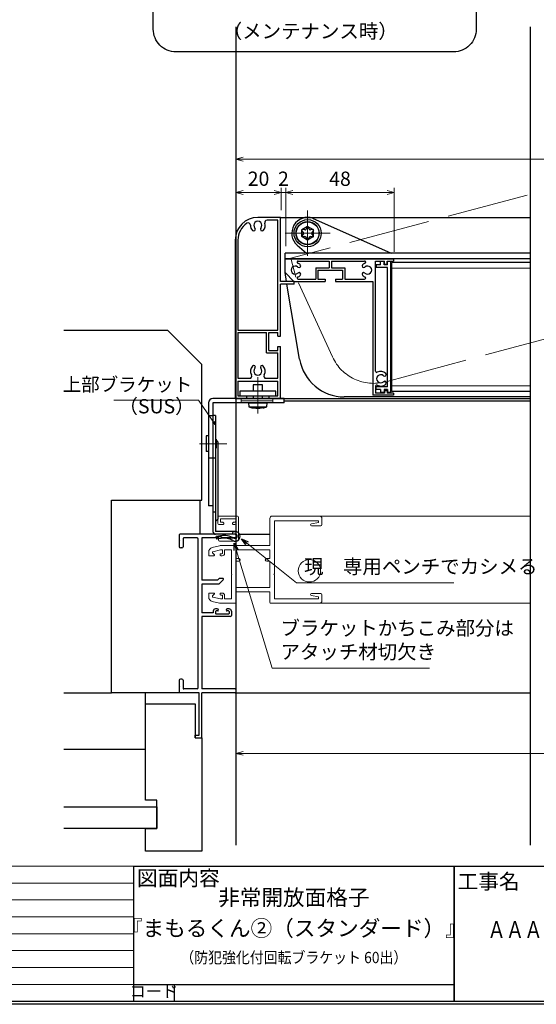
# Model space of a CAD drawing. Units: millimetres. Extents: x -16 to 2506, y 22 to 868.
# Drawn here: x 1909 to 2138, y 22 to 457 of the extents above; entities that cross this region are included whole.
import ezdxf
from ezdxf.enums import TextEntityAlignment as Align

# ---------------------------------------------------------------- set-up
doc = ezdxf.new("R2010")
doc.units = ezdxf.units.MM
doc.header["$LTSCALE"] = 3
doc.linetypes.add('ACAD_ISO02W100', pattern=[15, 12, -3])
doc.linetypes.add('ACAD_ISO04W100', pattern=[30, 24, -3, 0, -3])
doc.layers.get('0').update_dxf_attribs({"lineweight": 25})
doc.layers.get('Defpoints').update_dxf_attribs({"color": 151, "lineweight": 25})
for name, color, linetype, lineweight in [('0000寸法', 4, 'Continuous', 20), ('0000窓障子（LIXIL 30溝）', 4, 'Continuous', 15), ('003', 2, 'Continuous', 25), ('006', 4, 'ACAD_ISO04W100', 20), ('007', 4, 'ACAD_ISO02W100', 20), ('010', 4, 'Continuous', 20), ('Z_HYO', 7, 'Continuous', 9)]:
    doc.layers.add(name, color=color, linetype=linetype, lineweight=lineweight)
for name, color, linetype in [('0000躯体', 253, 'Continuous'), ('5', 7, 'Continuous'), ('_0-0_図枠', 7, 'Continuous'), ('TOS_S1', 4, 'Continuous')]:
    doc.layers.add(name, color=color, linetype=linetype)
doc.styles.add('AT_VECTOR', font='romans.shx', dxfattribs={"bigfont": 'extfont.shx'})
doc.styles.add('DIM', font='romans.shx', dxfattribs={"width": 0.75, "bigfont": 'extfont.shx'})
doc.styles.add('TOS_t', font='txt', dxfattribs={"width": 1.2})
doc.styles.add('TOS_y', font='txt', dxfattribs={"width": 0.8})
doc.styles.add('ｺﾞｼｯｸ（横）', font='txt')
doc.dimstyles.new('DIM', dxfattribs={"dimtxt": 3, "dimasz": 1.5, "dimexe": 1, "dimexo": 1.5, "dimgap": 1, "dimtad": 1, "dimdsep": 46, "dimtxsty": 'DIM', "dimblk": 'OPEN30', "dimcen": 0, "dimclrd": 4, "dimclre": 4, "dimclrt": 7, "dimadec": 0, "dimazin": 0, "dimtfac": 1, "dimtmove": 0, "dimatfit": 3, "dimldrblk": 'OPEN30', "dimfxl": 1, "dimlwd": 20, "dimlwe": 20, "dimarcsym": 0})

# ---------------------------------------------------------------- blocks, each defined once
blk = doc.blocks.new('WAKU_KAITEI')
at = {"color": 255}
for p, q in [((350, 40), (450, 40)), ((350, 40), (350, 0)), ((355, 40), (355, 0)), ((365, 40), (365, 0)), ((380, 40), (380, 0)), ((450, 40), (450, 0)), ((355, 35), (450, 35)), ((355, 30), (450, 30)), ((355, 25), (450, 25)), ((355, 20), (450, 20)), ((355, 15), (450, 15)), ((355, 10), (450, 10)), ((350, 7), (350, 0)), ((355, 5), (450, 5)), ((350, 0), (450, 0))]:
    blk.add_line(p, q, dxfattribs=at)
at = {"color": 255, "linetype": 'Continuous'}
for p, q in [((358, 35.77), (360, 39.23)), ((362, 35.77), (360, 39.23)), ((358, 35.77), (362, 35.77)), ((358, 30.77), (360, 34.23)), ((362, 30.77), (360, 34.23)), ((358, 30.77), (362, 30.77)), ((358, 25.77), (360, 29.23)), ((362, 25.77), (360, 29.23)), ((358, 25.77), (362, 25.77)), ((358, 20.77), (360, 24.23)), ((362, 20.77), (360, 24.23)), ((358, 20.77), (362, 20.77)), ((358, 20.77), (362, 20.77)), ((358, 15.77), (360, 19.23)), ((362, 15.77), (360, 19.23)), ((358, 15.77), (362, 15.77)), ((358, 10.77), (360, 14.23)), ((362, 10.77), (360, 14.23)), ((358, 10.77), (362, 10.77)), ((358, 5.77), (360, 9.23)), ((362, 5.77), (360, 9.23)), ((358, 5.77), (362, 5.77)), ((358, 0.77), (360, 4.23)), ((362, 0.77), (360, 4.23)), ((358, 0.77), (362, 0.77))]:
    blk.add_line(p, q, dxfattribs=at)
for p in [(370.1, 35.62), (374.81, 35.62), (370.1, 30.62), (374.81, 30.62), (370.1, 25.62), (374.81, 25.62), (370.1, 20.62), (370.1, 20.62), (374.81, 20.62), (374.81, 20.62), (370.1, 15.62), (374.81, 15.62), (370.1, 10.62), (374.81, 10.62), (370.1, 5.62), (374.81, 5.62), (370.1, 0.62), (374.81, 0.62)]:
    blk.add_point(p, dxfattribs=at)
at = {"color": 255, "style": 'TOS_t'}
blk.add_text('訂    正', height=2.8, rotation=270, dxfattribs=at).set_placement((352.5, 17.5), align=Align.MIDDLE)
at = {"color": 255, "style": 'TOS_y', "width": 0.85}
for tag, p in [('NO1', (359.89, 36.14)), ('NO2', (359.89, 31.14)), ('NO3', (359.89, 26.14)), ('NO4', (359.89, 21.14)), ('NO5', (359.89, 16.14)), ('NO6', (359.89, 11.14)), ('NO7', (359.89, 6.14)), ('NO8', (359.89, 1.14))]:
    blk.add_attdef(tag, text='', height=1.9, dxfattribs=at).set_placement(p, align=Align.CENTER)
for tag, p, height in [('YEAR1', (365.89, 35.93), 2.5), ('MONTH1', (371, 35.93), 2.5), ('DAY1', (375.89, 35.93), 2.5), ('COMMENT1', (383.17, 35.82), 3), ('YEAR2', (365.89, 30.93), 2.5), ('MONTH2', (371, 30.93), 2.5), ('DAY2', (375.89, 30.93), 2.5), ('COMMENT2', (383.17, 30.82), 3), ('YEAR3', (365.89, 25.93), 2.5), ('MONTH3', (371, 25.93), 2.5), ('DAY3', (375.89, 25.93), 2.5), ('COMMENT3', (383.17, 25.82), 3), ('YEAR4', (365.89, 20.93), 2.5), ('MONTH4', (371, 20.93), 2.5), ('DAY4', (375.89, 20.93), 2.5), ('COMMENT4', (383.17, 20.82), 3), ('YEAR5', (365.89, 15.93), 2.5), ('MONTH5', (371, 15.93), 2.5), ('DAY5', (375.89, 15.93), 2.5), ('COMMENT5', (383.17, 15.82), 3), ('YEAR6', (365.89, 10.93), 2.5), ('MONTH6', (371, 10.93), 2.5), ('DAY6', (375.89, 10.93), 2.5), ('COMMENT6', (383.17, 10.82), 3), ('COMMENT7', (383.17, 5.82), 3), ('YEAR7', (365.89, 5.93), 2.5), ('MONTH7', (371, 5.93), 2.5), ('DAY7', (375.89, 5.93), 2.5), ('YEAR8', (365.89, 0.93), 2.5), ('MONTH8', (371, 0.93), 2.5), ('DAY8', (375.89, 0.93), 2.5), ('COMMENT8', (383.17, 0.82), 3)]:
    blk.add_attdef(tag, p, '', height=height, dxfattribs=at)
blk = doc.blocks.new('_Open30')
at = {"color": 0, "linetype": 'ByBlock', "lineweight": -2}
for p, q in [((-1, 0.27), (0, 0)), ((0, 0), (-1, -0.27)), ((0, 0), (-1, 0))]:
    blk.add_line(p, q, dxfattribs=at)
blk = doc.blocks.new('*D103')
at = {"layer": '0000寸法', "color": 4, "lineweight": 20, "ltscale": 0.5}
for p, q in [((2004.92, 157.17), (2004.92, 131.12)), ((2384.92, 156.78), (2384.92, 131.12)), ((2008.07, 133.22), (2381.77, 133.22))]:
    blk.add_line(p, q, dxfattribs=at)
at = {"layer": 'Defpoints', "color": 0, "ltscale": 0.5}
for p in [(2004.92, 160.32), (2384.92, 159.93), (2384.92, 133.22)]:
    blk.add_point(p, dxfattribs=at)
at = {"layer": '0000寸法', "color": 4, "lineweight": 20, "ltscale": 0.5, "xscale": 3.15, "yscale": 3.15, "zscale": 3.15, "rotation": 180}
blk.add_blockref('_Open30', (2004.92, 133.22), dxfattribs=at)
at = {"layer": '0000寸法', "color": 4, "lineweight": 20, "ltscale": 0.5, "xscale": 3.15, "yscale": 3.15, "zscale": 3.15}
blk.add_blockref('_Open30', (2384.92, 133.22), dxfattribs=at)
at = {"layer": '0000寸法', "color": 7, "ltscale": 0.5, "insert": (2194.92, 138.47), "char_height": 6.3, "attachment_point": 5, "style": 'DIM'}
blk.add_mtext('SW', dxfattribs=at)
blk = doc.blocks.new('REF-TO-1X871', base_point=(68.07, 187.45))
at = {"layer": 'TOS_S1'}
for p, q in [((43.07, 257.15), (43.07, 254.65)), ((67.77, 257.45), (43.37, 257.45)), ((68.07, 257.15), (68.07, 256.1)), ((43.27, 254.45), (43.07, 254.65)), ((43.07, 254.25), (43.27, 254.45)), ((43.07, 254.25), (43.07, 251.95)), ((44.72, 255.5), (44.72, 251.95)), ((50.92, 255.8), (45.02, 255.8)), ((51.42, 189.6), (51.42, 255.3)), ((59.82, 255.8), (53.07, 255.8)), ((53.07, 255.8), (53.07, 237.1)), ((60.37, 256.35), (59.82, 255.8)), ((61.77, 256.35), (60.37, 256.35)), ((61.77, 256.35), (61.77, 255.8)), ((67.77, 255.8), (61.77, 255.8)), ((44.22, 251.45), (43.57, 251.45)), ((59.89, 237.1), (53.07, 237.1)), ((53.07, 235.45), (53.07, 222.75)), ((60.37, 235.45), (53.07, 235.45)), ((59.89, 237.1), (60.74, 237.95)), ((60.72, 235.6), (62.47, 237.35)), ((62.22, 237.95), (60.74, 237.95)), ((58.07, 222.75), (53.07, 222.75)), ((58.07, 223.45), (58.07, 222.75)), ((59.87, 224.45), (59.07, 224.45)), ((59.07, 223.25), (59.07, 222.5)), ((60.07, 223.55), (59.37, 223.55)), ((64.77, 222.2), (59.37, 222.2)), ((60.37, 223.95), (60.37, 223.85)), ((63.77, 223.95), (63.77, 223.85)), ((64.77, 223.55), (64.07, 223.55)), ((65.07, 224.45), (64.27, 224.45)), ((65.07, 223.25), (65.07, 222.5)), ((66.07, 223.45), (66.07, 221.6)), ((65.57, 221.1), (53.07, 221.1)), ((53.07, 221.1), (53.07, 189.1)), ((43.07, 192.95), (43.07, 190.65)), ((44.22, 193.45), (43.57, 193.45)), ((44.72, 192.95), (44.72, 189.4)), ((43.27, 190.45), (43.07, 190.65)), ((43.07, 190.25), (43.27, 190.45)), ((43.07, 190.25), (43.07, 187.75)), ((51.87, 187.45), (43.37, 187.45)), ((50.92, 189.1), (45.02, 189.1)), ((51.87, 168.65), (51.87, 187.45)), ((67.77, 189.1), (53.07, 189.1)), ((67.77, 187.45), (53.07, 187.45)), ((53.07, 167.75), (53.07, 187.45)), ((68.07, 188.8), (68.07, 187.75)), ((50.07, 168.65), (51.87, 168.65)), ((50.07, 167.45), (50.07, 168.65)), ((50.07, 167.45), (52.77, 167.45))]:
    blk.add_line(p, q, dxfattribs=at)
for centre, radius, start, end in [((43.37, 257.15), 0.3, 90, 180), ((67.77, 257.15), 0.3, 0, 90), ((45.02, 255.5), 0.3, 90, 180), ((50.92, 255.3), 0.5, 0, 90), ((67.77, 256.1), 0.3, 270, 0), ((43.57, 251.95), 0.5, 180, 270), ((44.22, 251.95), 0.5, 270, 0), ((60.37, 235.95), 0.5, 270, 315), ((62.22, 237.6), 0.354, 315, 90), ((59.07, 223.45), 1, 90, 180), ((59.37, 223.25), 0.3, 90, 180), ((59.37, 222.5), 0.3, 180, 270), ((59.87, 223.95), 0.5, 0, 90), ((60.07, 223.85), 0.3, 270, 0), ((64.27, 223.95), 0.5, 90, 180), ((64.07, 223.85), 0.3, 180, 270), ((64.77, 223.25), 0.3, 0, 90), ((64.77, 222.5), 0.3, 270, 0), ((65.07, 223.45), 1, 0, 90), ((65.57, 221.6), 0.5, 270, 0), ((43.57, 192.95), 0.5, 90, 180), ((44.22, 192.95), 0.5, 0, 90), ((43.37, 187.75), 0.3, 180, 270), ((45.02, 189.4), 0.3, 180, 270), ((50.92, 189.6), 0.5, 270, 0), ((67.77, 188.8), 0.3, 0, 90), ((67.77, 187.75), 0.3, 270, 0), ((52.77, 167.75), 0.3, 270, 0)]:
    blk.add_arc(centre, radius, start, end, dxfattribs=at)
blk = doc.blocks.new('*D105')
at = {"layer": '003', "color": 4, "lineweight": 20, "ltscale": 0.5}
for p, q in [((2004.92, 363.17), (2004.92, 383.14)), ((2024.92, 373.17), (2024.92, 383.14)), ((2008.07, 381.04), (2021.77, 381.04))]:
    blk.add_line(p, q, dxfattribs=at)
at = {"layer": 'Defpoints', "color": 0, "ltscale": 0.5}
for p in [(2024.92, 381.04), (2024.92, 370.02), (2004.92, 360.02)]:
    blk.add_point(p, dxfattribs=at)
at = {"layer": '003', "color": 4, "lineweight": 20, "ltscale": 0.5, "xscale": 3.15, "yscale": 3.15, "zscale": 3.15, "rotation": 180}
blk.add_blockref('_Open30', (2004.92, 381.04), dxfattribs=at)
at = {"layer": '003', "color": 4, "lineweight": 20, "ltscale": 0.5, "xscale": 3.15, "yscale": 3.15, "zscale": 3.15}
blk.add_blockref('_Open30', (2024.92, 381.04), dxfattribs=at)
at = {"layer": '003', "color": 7, "ltscale": 0.5, "insert": (2014.92, 386.29), "char_height": 6.3, "attachment_point": 5, "style": 'DIM'}
blk.add_mtext('20', dxfattribs=at)
blk = doc.blocks.new('*D106')
at = {"layer": '003', "color": 4, "lineweight": 20, "ltscale": 0.5}
for p, q in [((2024.92, 373.17), (2024.92, 383.14)), ((2026.92, 357.37), (2026.92, 383.14)), ((2021.77, 381.04), (2018.62, 381.04)), ((2024.92, 381.04), (2026.92, 381.04)), ((2030.07, 381.04), (2033.22, 381.04))]:
    blk.add_line(p, q, dxfattribs=at)
at = {"layer": 'Defpoints', "color": 0, "ltscale": 0.5}
for p in [(2026.92, 381.04), (2024.92, 370.02), (2026.92, 354.22)]:
    blk.add_point(p, dxfattribs=at)
at = {"layer": '003', "color": 4, "lineweight": 20, "ltscale": 0.5, "xscale": 3.15, "yscale": 3.15, "zscale": 3.15}
blk.add_blockref('_Open30', (2024.92, 381.04), dxfattribs=at)
at = {"layer": '003', "color": 4, "lineweight": 20, "ltscale": 0.5, "xscale": 3.15, "yscale": 3.15, "zscale": 3.15, "rotation": 180}
blk.add_blockref('_Open30', (2026.92, 381.04), dxfattribs=at)
at = {"layer": '003', "color": 7, "ltscale": 0.5, "insert": (2025.92, 386.29), "char_height": 6.3, "attachment_point": 5, "style": 'DIM'}
blk.add_mtext('2', dxfattribs=at)
blk = doc.blocks.new('*D107')
at = {"layer": '003', "color": 4, "lineweight": 20, "ltscale": 0.5}
for p, q in [((2026.92, 357.37), (2026.92, 383.14)), ((2074.92, 354.87), (2074.92, 383.14)), ((2030.07, 381.04), (2071.77, 381.04))]:
    blk.add_line(p, q, dxfattribs=at)
at = {"layer": 'Defpoints', "color": 0, "ltscale": 0.5}
for p in [(2074.92, 381.04), (2026.92, 354.22), (2074.92, 351.72)]:
    blk.add_point(p, dxfattribs=at)
at = {"layer": '003', "color": 4, "lineweight": 20, "ltscale": 0.5, "xscale": 3.15, "yscale": 3.15, "zscale": 3.15, "rotation": 180}
blk.add_blockref('_Open30', (2026.92, 381.04), dxfattribs=at)
at = {"layer": '003', "color": 4, "lineweight": 20, "ltscale": 0.5, "xscale": 3.15, "yscale": 3.15, "zscale": 3.15}
blk.add_blockref('_Open30', (2074.92, 381.04), dxfattribs=at)
at = {"layer": '003', "color": 7, "ltscale": 0.5, "insert": (2050.92, 386.29), "char_height": 6.3, "attachment_point": 5, "style": 'DIM'}
blk.add_mtext('48', dxfattribs=at)
blk = doc.blocks.new('*D108')
at = {"layer": '003', "color": 4, "lineweight": 20, "ltscale": 0.5}
for p, q in [((2004.92, 363.17), (2004.92, 397.84)), ((2384.92, 363.96), (2384.92, 397.84)), ((2008.07, 395.74), (2381.77, 395.74))]:
    blk.add_line(p, q, dxfattribs=at)
at = {"layer": 'Defpoints', "color": 0, "ltscale": 0.5}
for p in [(2384.92, 395.74), (2004.92, 360.02), (2384.92, 360.81)]:
    blk.add_point(p, dxfattribs=at)
at = {"layer": '003', "color": 4, "lineweight": 20, "ltscale": 0.5, "xscale": 3.15, "yscale": 3.15, "zscale": 3.15, "rotation": 180}
blk.add_blockref('_Open30', (2004.92, 395.74), dxfattribs=at)
at = {"layer": '003', "color": 4, "lineweight": 20, "ltscale": 0.5, "xscale": 3.15, "yscale": 3.15, "zscale": 3.15}
blk.add_blockref('_Open30', (2384.92, 395.74), dxfattribs=at)
at = {"layer": '003', "color": 7, "ltscale": 0.5, "insert": (2194.92, 400.99), "char_height": 6.3, "attachment_point": 5, "style": 'DIM'}
blk.add_mtext('製品W=SW', dxfattribs=at)

msp = doc.modelspace()

# ---------------------------------------------------------------- linework, layer by layer
at = {"ltscale": 0.5}
for p, q in [((2006.545, 230.021, 0), (2019.916, 230.021, 0)), ((2004.616, 160.021), (2134.916, 160.021))]:
    msp.add_line(p, q, dxfattribs=at)
at = {"color": 255}
for p, q in [((1959.693, 83.33), (1959.693, 31.145)), ((1959.693, 83.33), (2101.338, 83.33)), ((2101.338, 83.33), (2474.088, 83.33)), ((2101.338, 83.33), (2101.338, 23.69)), ((2101.338, 31.145), (2101.338, 83.33)), ((1959.693, 31.145), (2101.338, 31.145)), ((1959.693, 31.145), (1959.693, 23.69)), ((1959.693, 31.145), (2101.338, 31.145)), ((1977.585, 31.145), (1977.585, 23.69)), ((2101.338, 23.69), (2101.338, 31.145)), ((1959.693, 23.69), (2101.338, 23.69)), ((2101.338, 23.69), (2250.438, 23.69))]:
    msp.add_line(p, q, dxfattribs=at)
at = {"layer": '0000窓障子（LIXIL 30溝）', "extrusion": (-1e-16, 1.81818e-09, -1)}
for p, q in [((1996.916, 234.821, 0), (1996.916, 237.521, 0)), ((2005.616, 238.021, 0), (1997.416, 238.021, 0)), ((2004.916, 236.821, 0), (1998.116, 236.821, 0)), ((1998.116, 235.321, 0), (1998.116, 236.821, 0)), ((1998.116, 235.321, 0), (1999.116, 235.321, 0)), ((2004.416, 235.321, 0), (2003.916, 235.321, 0)), ((2004.916, 235.821, 0), (2004.916, 236.821, 0)), ((2006.116, 227.521, 0), (2006.116, 237.521, 0)), ((1997.416, 234.321, 0), (1999.116, 234.321, 0)), ((2004.416, 234.321, 0), (2003.916, 234.321, 0)), ((2004.416, 231.021, 0), (2003.916, 231.021, 0)), ((2004.916, 231.521, 0), (2004.916, 233.821, 0)), ((1997.216, 227.521, 0), (1997.216, 228.921)), ((1998.416, 228.921), (1997.216, 228.921)), ((2005.616, 227.021, 0), (1997.716, 227.021, 0)), ((1998.416, 228.221, 0), (1998.416, 228.921)), ((2004.916, 228.221, 0), (1998.416, 228.221, 0)), ((2004.916, 230.021, 0), (2003.916, 230.021, 0))]:
    msp.add_line(p, q, dxfattribs=at)
at = {"layer": '0000窓障子（LIXIL 30溝）'}
for p, q in [((2019.916, 225.021), (2019.916, 237.021)), ((2041.916, 238.021), (2020.916, 238.021)), ((2041.416, 236.021), (2021.916, 236.021)), ((2021.916, 212.471), (2021.916, 236.021)), ((2041.416, 235.171), (2038.277, 234.633)), ((2041.416, 235.171), (2041.416, 236.021)), ((2041.916, 238.021), (2134.916, 238.021)), ((2042.916, 234.271), (2042.916, 237.021)), ((2042.416, 233.771), (2038.351, 233.771)), ((2004.916, 228.221, 0), (2004.916, 230.021)), ((1992.916, 220.521), (1992.916, 222.244)), ((1994.45, 224.189), (1997.686, 224.966)), ((1994.746, 222.255), (1998.147, 223.071)), ((1999.016, 223.071), (1998.147, 223.071)), ((2019.916, 225.021), (1998.153, 225.021)), ((1999.016, 221.721), (1999.016, 223.071)), ((2002.916, 223.071), (1999.916, 223.071)), ((1999.916, 221.521), (1999.916, 223.071)), ((2002.916, 212.471), (2002.916, 223.071)), ((2019.966, 223.071), (2004.866, 223.071)), ((2004.866, 219.271), (2004.866, 223.071)), ((2019.966, 219.271), (2019.966, 223.071)), ((1995.116, 220.521), (1992.916, 220.521)), ((1994.605, 221.75), (1995.328, 221.034)), ((1997.916, 220.821), (1997.916, 221.121)), ((1998.716, 221.421), (1998.216, 221.421)), ((1998.916, 220.521), (1998.216, 220.521)), ((2006.266, 219.271), (2004.866, 219.271)), ((2006.266, 218.071), (2004.866, 218.071)), ((2004.866, 206.471), (2004.866, 218.071)), ((2019.966, 219.271), (2018.516, 219.271)), ((2019.966, 218.071), (2018.516, 218.071)), ((2019.966, 206.471), (2019.966, 218.071)), ((2003.116, 212.271), (2002.916, 212.471)), ((2002.916, 212.071), (2003.116, 212.271)), ((2002.916, 212.071), (2002.916, 201.471)), ((2021.916, 212.471), (2021.716, 212.271)), ((2021.716, 212.271), (2021.916, 212.071)), ((2021.916, 212.071), (2021.916, 201.521)), ((2019.966, 206.471), (2004.866, 206.471)), ((2019.966, 204.521), (2004.866, 204.521)), ((2004.866, 199.821), (2004.866, 204.521)), ((2019.966, 199.821), (2019.966, 204.521)), ((1995.116, 204.021), (1992.916, 204.021)), ((1992.916, 204.021), (1992.916, 202.298)), ((1994.45, 200.353), (1997.686, 199.576)), ((1994.605, 202.792), (1995.328, 203.508)), ((1994.746, 202.287), (1998.147, 201.471)), ((1997.916, 203.721), (1997.916, 203.421)), ((1999.016, 201.471), (1998.147, 201.471)), ((1998.916, 204.021), (1998.216, 204.021)), ((1998.716, 203.121), (1998.216, 203.121)), ((1999.016, 202.821), (1999.016, 201.471)), ((1999.916, 203.021), (1999.916, 201.471)), ((2002.916, 201.471), (1999.916, 201.471)), ((2041.416, 201.521), (2021.916, 201.521)), ((2041.416, 202.371), (2038.277, 202.909)), ((2042.416, 203.771), (2038.351, 203.771)), ((2041.416, 201.521), (2041.416, 202.371)), ((2042.916, 200.521), (2042.916, 203.271)), ((2004.566, 199.521), (1998.153, 199.521)), ((2041.916, 199.521), (2020.266, 199.521)), ((2041.916, 199.521), (2134.916, 199.521))]:
    msp.add_line(p, q, dxfattribs=at)
at = {"layer": '0000窓障子（LIXIL 30溝）', "extrusion": (-1e-16, 1.81818e-09, -1)}
for centre, start, end in [((-1997.416, 237.521, 0), 0, 90), ((-1999.116, 234.821, 0), 89.99995, 270.00005), ((-2003.916, 234.821, 0), 269.99995, 90.00005), ((-2004.416, 235.821, 0), 180, 270.00016), ((-2005.616, 237.521, 0), 90, 180), ((-1997.416, 234.821, 0), 270, 0), ((-2003.916, 230.521, 0), 269.99995, 90.00005), ((-2004.416, 233.821, 0), 90, 180), ((-2004.416, 231.521, 0), 180, 270.00016), ((-1997.716, 227.521, 0), 270, 0), ((-2005.616, 227.521, 0), 180, 270)]:
    msp.add_arc(centre, 0.5, start, end, dxfattribs=at)
at = {"layer": '0000窓障子（LIXIL 30溝）'}
for centre, radius, start, end in [((2020.916, 237.021), 1, 90, 180), ((2041.916, 237.021), 1, 0, 90), ((2038.351, 234.205), 0.434, 99.72758, 270), ((2042.416, 234.271), 0.5, 270, 0), ((1994.916, 222.244), 2, 103.49573, 180), ((1994.816, 221.963), 0.3, 103.49573, 225.25544), ((1998.153, 223.021), 2, 90, 103.49573), ((1995.116, 220.821), 0.3, 270, 45.25544), ((1998.216, 221.121), 0.3, 90, 180), ((1998.216, 220.821), 0.3, 180, 270), ((1998.716, 221.721), 0.3, 270, 0), ((1998.916, 221.521), 1, 270, 0), ((2006.266, 218.671), 0.6, 270, 90), ((2018.516, 218.671), 0.6, 90, 270), ((1994.916, 202.298), 2, 180, 256.50427), ((1994.816, 202.579), 0.3, 134.74456, 256.50427), ((1995.116, 203.721), 0.3, 314.74456, 90), ((1998.216, 203.721), 0.3, 90, 180), ((1998.216, 203.421), 0.3, 180, 270), ((1998.716, 202.821), 0.3, 0, 90), ((1998.916, 203.021), 1, 0, 90), ((2038.351, 203.337), 0.434, 90, 260.27242), ((2041.916, 200.521), 1, 270, 0), ((2042.416, 203.271), 0.5, 360, 90), ((1998.153, 201.521), 2, 256.50427, 270), ((2004.566, 199.821), 0.3, 270, 0), ((2020.266, 199.821), 0.3, 180, 270)]:
    msp.add_arc(centre, radius, start, end, dxfattribs=at)
at = {"layer": '0000躯体', "linetype": 'Continuous'}
for p, q in [((1974.916, 320.021), (1928.915, 320.021)), ((1989.916, 305.021), (1974.916, 320.021)), ((1989.916, 245.021), (1989.916, 305.021)), ((1949.916, 160.021), (1949.916, 245.021)), ((1949.916, 245.021), (1989.916, 245.021)), ((1928.915, 160.021), (1949.916, 160.021)), ((1979.916, 160.021), (1949.916, 160.021)), ((1964.916, 155.021), (1964.916, 160.021)), ((1964.916, 112.521), (1964.916, 155.021)), ((1964.916, 155.021), (1986.916, 155.021)), ((1986.916, 155.021), (1986.916, 140.021)), ((1986.916, 140.021), (1989.916, 140.021)), ((1989.916, 140.021), (1989.916, 90.021)), ((1928.915, 135.021), (1964.916, 135.021)), ((1928.915, 109.521), (1969.916, 109.521)), ((1969.916, 112.521), (1964.916, 112.521)), ((1969.916, 100.021), (1969.916, 112.521)), ((1969.916, 109.521), (1969.916, 100.021)), ((1969.916, 100.021), (1928.915, 100.021)), ((1964.916, 100.021), (1969.916, 100.021)), ((1964.916, 90.021), (1964.916, 100.021)), ((1989.916, 90.021), (1964.916, 90.021))]:
    msp.add_line(p, q, dxfattribs=at)
at = {"layer": '0000躯体', "ltscale": 0.5}
msp.add_line((1988.916, 245.021), (1988.916, 230.021), dxfattribs=at)
at = {"layer": '003'}
for p, q in [((2024.616, 370.021), (2014.616, 370.021)), ((2024.616, 341.721), (2024.616, 370.021)), ((2024.616, 370.021), (2134.616, 370.021)), ((2023.416, 368.821), (2018.663, 368.821)), ((2023.416, 320.221), (2023.416, 368.821)), ((2036.616, 366.021), (2034.016, 364.521)), ((2036.336, 365.781), (2035.916, 364.811)), ((2039.216, 364.521), (2036.616, 366.021)), ((2037.306, 364.821), (2036.896, 365.791)), ((2034.016, 361.521), (2034.016, 364.521)), ((2036.616, 360.021), (2034.016, 361.521)), ((2034.726, 363.311), (2034.096, 364.151)), ((2034.726, 362.711), (2034.096, 361.861)), ((2035.396, 364.511), (2034.356, 364.641)), ((2035.406, 361.531), (2034.356, 361.391)), ((2036.336, 360.261), (2035.926, 361.231)), ((2039.216, 361.521), (2036.616, 360.021)), ((2037.316, 361.231), (2036.906, 360.261)), ((2038.876, 364.641), (2037.826, 364.521)), ((2038.886, 361.411), (2037.836, 361.531)), ((2039.156, 364.161), (2038.526, 363.321)), ((2039.156, 361.871), (2038.526, 362.721)), ((2039.216, 361.521), (2039.216, 364.521)), ((2004.616, 360.021), (2004.616, 290.021)), ((2005.816, 360.021), (2005.816, 320.221)), ((2134.616, 354.221), (2026.616, 354.221)), ((2026.616, 351.721), (2026.616, 354.221)), ((2026.616, 351.721), (2074.616, 351.721)), ((2026.616, 345.621), (2026.616, 351.721)), ((2134.616, 351.721), (2026.616, 351.721)), ((2032.463, 350.721), (2046.116, 350.721)), ((2046.116, 350.721), (2046.116, 347.721)), ((2047.116, 350.721), (2061.77, 350.721)), ((2047.116, 350.721), (2047.116, 347.721)), ((2066.616, 302.011), (2066.616, 350.721)), ((2066.616, 350.721), (2070.516, 350.721)), ((2066.866, 349.121), (2066.866, 347.921)), ((2068.866, 349.121), (2066.866, 349.121)), ((2070.366, 350.521), (2068.866, 350.521)), ((2068.866, 349.121), (2068.866, 350.521)), ((2070.366, 349.121), (2070.366, 350.521)), ((2071.866, 349.121), (2070.366, 349.121)), ((2070.516, 349.421), (2070.516, 350.721)), ((2070.516, 349.421), (2071.716, 349.421)), ((2071.716, 350.721), (2074.616, 350.721)), ((2071.716, 349.421), (2071.716, 350.721)), ((2071.866, 349.121), (2071.866, 350.521)), ((2073.366, 350.521), (2071.866, 350.521)), ((2073.366, 292.621), (2073.366, 350.521)), ((2134.616, 350.071), (2073.866, 350.071)), ((2073.866, 293.071), (2073.866, 350.071)), ((2074.616, 351.721), (2074.616, 350.721)), ((2027.277, 341.721), (2026.616, 345.621)), ((2030.516, 341.721), (2026.616, 345.621)), ((2040.166, 347.721), (2046.116, 347.721)), ((2040.166, 347.721), (2040.166, 342.721)), ((2041.166, 346.721), (2052.066, 346.721)), ((2041.166, 346.721), (2041.166, 342.721)), ((2047.116, 347.721), (2053.066, 347.721)), ((2052.066, 346.721), (2052.066, 342.721)), ((2053.066, 347.721), (2053.066, 342.721)), ((2071.866, 347.921), (2066.866, 347.921)), ((2071.866, 295.221), (2071.866, 347.921)), ((2030.616, 341.721), (2024.616, 341.721)), ((2024.616, 317.471), (2024.616, 340.521)), ((2030.616, 340.521), (2024.616, 340.521)), ((2033.094, 307.381), (2027.48, 340.521)), ((2030.516, 341.721), (2044.366, 341.721)), ((2030.616, 340.521), (2030.616, 341.721)), ((2032.463, 342.721), (2040.166, 342.721)), ((2041.166, 342.721), (2044.366, 342.721)), ((2044.366, 342.721), (2044.366, 341.721)), ((2048.866, 342.721), (2052.066, 342.721)), ((2048.866, 342.721), (2048.866, 341.721)), ((2048.866, 341.721), (2065.416, 341.721)), ((2053.066, 342.721), (2061.77, 342.721)), ((2065.416, 341.721), (2065.416, 291.421)), ((2005.816, 320.221), (2023.416, 320.221)), ((2005.816, 319.221), (2005.816, 298.921)), ((2005.816, 319.221), (2018.416, 319.221)), ((2018.416, 310.221), (2018.416, 319.221)), ((2019.416, 311.221), (2019.416, 319.221)), ((2019.416, 319.221), (2023.416, 319.221)), ((2023.416, 317.471), (2023.416, 319.221)), ((2023.416, 317.471), (2024.616, 317.471)), ((2018.416, 310.221), (2023.416, 310.221)), ((2019.416, 311.221), (2023.416, 311.221)), ((2023.416, 312.971), (2024.616, 312.971)), ((2023.416, 311.221), (2023.416, 312.971)), ((2023.416, 298.921), (2023.416, 310.221)), ((2024.616, 290.021), (2024.616, 312.971)), ((2005.816, 298.921), (2010.98, 298.921)), ((2005.816, 297.721), (2023.416, 297.721)), ((2005.816, 297.721), (2005.816, 291.221)), ((2012.616, 296.021), (2012.616, 293.221)), ((2016.616, 296.021), (2012.616, 296.021)), ((2016.616, 293.221), (2016.616, 296.021)), ((2018.253, 298.921), (2023.416, 298.921)), ((2023.416, 291.221), (2023.416, 297.721)), ((2066.616, 295.431), (2066.616, 292.421)), ((2070.516, 292.421), (2066.616, 292.421)), ((2071.866, 295.221), (2066.866, 295.221)), ((2066.866, 294.021), (2066.866, 295.221)), ((2068.866, 294.021), (2066.866, 294.021)), ((2068.866, 294.021), (2068.866, 292.621)), ((2070.366, 292.621), (2068.866, 292.621)), ((2071.866, 294.021), (2070.366, 294.021)), ((2070.366, 294.021), (2070.366, 292.621)), ((2070.516, 293.421), (2070.516, 292.421)), ((2071.716, 293.421), (2070.516, 293.421)), ((2071.716, 293.421), (2071.716, 292.421)), ((2074.616, 292.421), (2071.716, 292.421)), ((2071.866, 294.021), (2071.866, 292.621)), ((2073.366, 292.621), (2071.866, 292.621)), ((2134.616, 293.071), (2073.866, 293.071)), ((2074.616, 292.421), (2074.616, 291.421)), ((1992.766, 288.021), (1992.766, 242.521)), ((2026.266, 290.021), (1994.766, 290.021)), ((1994.766, 288.021), (1994.766, 231.221)), ((2026.266, 288.021), (1994.766, 288.021)), ((2004.616, 290.021), (2134.616, 290.021)), ((2005.816, 291.221), (2009.616, 291.221)), ((2009.616, 291.221), (2009.616, 290.021)), ((2010.466, 288.021), (2010.615, 286.321)), ((2010.466, 288.021), (2018.766, 288.021)), ((2012.616, 291.221), (2012.616, 290.021)), ((2016.616, 290.021), (2016.616, 291.221)), ((2018.618, 286.321), (2018.766, 288.021)), ((2019.616, 291.221), (2023.416, 291.221)), ((2019.616, 290.021), (2019.616, 291.221)), ((2026.266, 288.021), (2026.266, 290.021)), ((2134.616, 288.821), (2026.266, 288.821)), ((2134.616, 290.721), (2052.813, 290.721)), ((2074.616, 291.421), (2065.416, 291.421)), ((2010.615, 286.321), (2018.618, 286.321)), ((2012.479, 285.816), (2012.481, 285.819)), ((2014.326, 285.819), (2014.326, 285.555)), ((2014.907, 285.819), (2014.907, 285.555)), ((2016.752, 285.819), (2016.754, 285.816)), ((1992.766, 282.521), (1994.766, 282.521)), ((1995.966, 282.521), (1994.766, 282.521)), ((1995.966, 282.521), (1995.966, 231.221)), ((1992.766, 273.521), (1991.766, 273.521)), ((1991.766, 273.521), (1991.766, 266.521)), ((1995.966, 272.021), (1996.166, 272.021)), ((1996.166, 272.021), (1996.166, 268.021)), ((1996.166, 271.561), (1996.966, 270.761)), ((1996.966, 270.761), (1996.966, 236.67)), ((1992.766, 266.521), (1991.766, 266.521)), ((1996.166, 268.021), (1995.966, 268.021)), ((1994.766, 242.521), (1992.766, 242.521)), ((1995.966, 239.834), (1994.766, 239.834)), ((1995.966, 235.67), (1996.966, 236.67)), ((2004.616, 231.221), (1995.966, 231.221)), ((2004.616, 230.021), (1995.966, 230.021)), ((1998.186, 229.371), (1996.256, 229.081)), ((1996.436, 227.891), (1996.256, 229.081)), ((1998.356, 228.181), (1996.436, 227.891))]:
    msp.add_line(p, q, dxfattribs=at)
at = {"layer": '003', "ltscale": 0.5}
for p, q in [((2004.616, 290.021), (2009.616, 290.021)), ((2019.616, 290.021), (2024.616, 290.021))]:
    msp.add_line(p, q, dxfattribs=at)
at = {"layer": '003', "ltscale": 2}
msp.add_line((1992.766, 263.846), (1995.966, 263.846), dxfattribs=at)
at = {"layer": '003'}
msp.add_lwpolyline([(1978.415, 664.815), (2101.106, 664.815, -0.4142136), (2111.106, 654.815), (2111.106, 453.177, -0.4142136), (2101.106, 443.177), (1978.415, 443.177, -0.4142136), (1968.415, 453.177), (1968.415, 654.815, -0.4142136)], format="xyb", close=True, dxfattribs=at)
msp.add_lwpolyline([(2022.616, 293.221), (2006.616, 293.221), (2006.616, 291.221), (2022.616, 291.221)], close=True, dxfattribs=at)
for points in [[(2014.326, 285.555), (2014.325, 285.555), (2014.035, 285.579), (2013.746, 285.611), (2013.168, 285.693), (2012.824, 285.752), (2012.481, 285.819)], [(2014.326, 285.819), (2014.616, 285.816), (2014.907, 285.819)], [(2016.752, 285.819), (2016.161, 285.709), (2015.566, 285.621), (2015.237, 285.583), (2014.907, 285.555)]]:
    msp.add_lwpolyline(points, dxfattribs=at)
for radius in [6, 5]:
    msp.add_circle((2036.616, 363.021), radius, dxfattribs=at)
for centre, radius, start, end in [((2014.616, 360.021), 10, 90, 180), ((2014.616, 360.021), 8.8, 123.01421, 180), ((2010.367, 366.562), 1, 359.45296, 123.01421), ((2014.616, 366.521), 3.25, 179.45296, 223.49169), ((2014.616, 366.521), 1.8, 316.50831, 223.49169), ((2014.616, 366.521), 3.25, 316.50831, 17.81126), ((2018.663, 367.821), 1, 90, 197.81126), ((2036.616, 365.671), 0.3, 23.1986, 156.80141), ((2012.785, 364.783), 0.725, 223.49169, 43.49169), ((2016.448, 364.783), 0.725, 136.50831, 316.50831), ((2034.316, 364.351), 0.3, 82.14669, 216.8699), ((2034.316, 361.691), 0.3, 142.30576, 277.59465), ((2034.326, 363.011), 0.5, 323.13011, 36.8699), ((2035.456, 365.011), 0.5, 263.15723, 336.50144), ((2035.456, 361.021), 0.5, 24.0755, 95.59934), ((2037.766, 365.021), 0.5, 203.49857, 276.84278), ((2037.776, 361.031), 0.5, 83.15723, 156.50143), ((2038.926, 363.021), 0.5, 143.1301, 216.8699), ((2038.916, 361.691), 0.3, 263.8845, 36.8699), ((2038.916, 364.341), 0.3, 323.13011, 95.71059), ((2031.116, 346.721), 1.8, 46.50831, 313.49169), ((2032.463, 350.221), 0.5, 90, 248.96053), ((2031.116, 346.721), 3.25, 46.50831, 68.96053), ((2032.854, 348.553), 0.725, 226.50831, 46.50831), ((2061.379, 348.553), 0.725, 133.49169, 313.49169), ((2063.116, 346.721), 3.25, 111.03947, 133.49169), ((2061.77, 350.221), 0.5, 291.03947, 90), ((2063.116, 346.721), 1.8, 226.50831, 133.49169), ((2032.463, 343.221), 0.5, 111.03947, 270), ((2031.116, 346.721), 3.25, 291.03947, 313.49169), ((2032.854, 344.889), 0.725, 313.49169, 133.49169), ((2061.379, 344.889), 0.725, 46.50831, 226.50831), ((2063.116, 346.721), 3.25, 226.50831, 248.96053), ((2061.77, 343.221), 0.5, 270, 68.96053), ((2012.785, 303.859), 0.725, 316.50831, 136.50831), ((2016.448, 303.859), 0.725, 43.49169, 223.49169), ((2052.813, 310.721), 20, 189.61352, 270), ((2010.98, 299.921), 1, 270, 31.17455), ((2014.616, 302.121), 3.25, 136.50831, 211.17455), ((2014.616, 302.121), 1.8, 136.50831, 43.49169), ((2014.616, 302.121), 3.25, 328.82545, 43.49169), ((2018.253, 299.921), 1, 148.82545, 270), ((2067.116, 302.011), 0.5, 180, 298.6854), ((2068.916, 298.721), 1.8, 46.50831, 313.49169), ((2068.916, 298.721), 3.25, 46.50831, 118.6854), ((2070.654, 300.553), 0.725, 226.50831, 46.50831), ((2067.116, 295.431), 0.5, 61.3146, 180), ((2068.916, 298.721), 3.25, 241.3146, 313.49169), ((2070.654, 296.889), 0.725, 313.49169, 133.49169), ((1994.766, 288.021), 2, 90, 180), ((2015.727, 301.482), 16, 251.36758, 258.2859), ((2013.506, 301.482), 16, 281.71405, 288.63242), ((1995.966, 231.221), 1.2, 180, 270), ((2004.616, 229.071), 2.15, 239.99184, 90), ((1999.546, 220.271), 9.2, 60.06194, 98.49997), ((1999.546, 220.271), 8, 60.06848, 98.55555), ((2004.616, 229.071), 0.95, 239.95864, 90)]:
    msp.add_arc(centre, radius, start, end, dxfattribs=at)
at = {"layer": '006', "ltscale": 0.5}
for p, q in [((2036.616, 353.021), (2036.616, 373.021)), ((2026.616, 363.021), (2046.616, 363.021))]:
    msp.add_line(p, q, dxfattribs=at)
at = {"layer": '006'}
for p, q in [((2014.616, 299.425), (2014.616, 283.311)), ((2000.849, 270.021), (1988.826, 270.021))]:
    msp.add_line(p, q, dxfattribs=at)
at = {"layer": '007'}
for p, q in [((2133.555, 379.885), (2029.235, 351.933)), ((2031.461, 343.626), (2029.235, 351.933)), ((2047.614, 308.365), (2031.461, 343.626)), ((2149.99, 318.549), (2070.973, 297.376))]:
    msp.add_line(p, q, dxfattribs=at)
msp.add_arc((2065.797, 316.695), 20, 204.61352, 285, dxfattribs=at)
at = {"layer": '010'}
for p, q in [((2134.616, 347.571), (2073.866, 347.571)), ((2134.616, 295.571), (2073.866, 295.571)), ((2007.266, 288.021), (2007.266, 290.021)), ((2021.266, 289.021), (2007.266, 289.021)), ((2021.266, 288.021), (2021.266, 290.021))]:
    msp.add_line(p, q, dxfattribs=at)
at = {"layer": '010', "ltscale": 0.5}
msp.add_circle((2037.386, 213.889), 4.957, dxfattribs=at)
at = {"layer": '5', "color": 2, "linetype": 'Continuous'}
for p, q in [((2038.786, 369.671), (2073.493, 354.221)), ((2031.966, 357.811), (2036.048, 354.221))]:
    msp.add_line(p, q, dxfattribs=at)
msp.add_circle((2036.616, 363.021), 5.1, dxfattribs=at)
msp.add_arc((2036.616, 363.021), 7, 70.81427, 228.65961, dxfattribs=at)
at = {"layer": '_0-0_図枠', "color": 3, "linetype": 'Continuous'}
msp.add_line((1289.928, 23.69), (2474.088, 23.69), dxfattribs=at)
at = {"layer": 'Defpoints', "ltscale": 0.5}
for p, q in [((2004.916, 454.187), (2004.916, 92.588)), ((2134.916, 454.187), (2134.916, 92.588)), ((2134.916, 435.63), (2134.916, 133.977))]:
    msp.add_line(p, q, dxfattribs=at)
at = {"layer": 'Defpoints'}
msp.add_lwpolyline([(1283.16, 867), (2505.968, 867), (2505.968, 22.333), (1283.16, 22.333)], close=True, dxfattribs=at)

# ---------------------------------------------------------------- block references
at = {"layer": 'TOS_S1'}
msp.add_blockref('REF-TO-1X871', (2004.916, 160.021), dxfattribs=at)
at = {"layer": 'Z_HYO', "color": 255, "xscale": 1.491000000000212, "yscale": 1.49099999999953, "zscale": 1.491}
msp.add_blockref('WAKU_KAITEI', (1288.743, 23.69), dxfattribs=at)

# ---------------------------------------------------------------- texts
for s, height, style, p in [('（メンテナンス時）', 6.3, 'AT_VECTOR', (2037.78, 452.306)), ('非常開放面格子', 7, 'ｺﾞｼｯｸ（横）', (2030.516, 69.549)), ('『まもるくん②（スタンダード）』', 7, 'ｺﾞｼｯｸ（横）', (2030.516, 55.928))]:
    msp.add_text(s, height=height, dxfattribs=dict(style=style)).set_placement(p, align=Align.MIDDLE_CENTER)
at = {"color": 255, "style": 'AT_VECTOR'}
for s, p in [('図面内容', (1961.184, 78.111)), ('工事名', (2102.829, 76.62))]:
    msp.add_text(s, height=6.7095, dxfattribs=at).set_placement(p, align=Align.MIDDLE_LEFT)
at = {"style": 'ｺﾞｼｯｸ（横）', "width": 0.9}
msp.add_text('（防犯強化付回転ブラケット 60出）', height=5, dxfattribs=at).set_placement((2030.516, 43.009), align=Align.MIDDLE_CENTER)
at = {"color": 255, "style": 'AT_VECTOR'}
msp.add_text('コード', height=5.2185, dxfattribs=at).set_placement((1968.639, 27.417), align=Align.MIDDLE)
at = {"layer": '0000寸法', "color": 7, "ltscale": 0.5, "char_height": 6.3, "attachment_point": 7, "style": 'DIM'}
for s, insert in [('（SUS）', (1953.051, 281.469)), ('現\u3000専用ペンチでカシメる', (2035.026, 210.65)), ('ブラケットかちこみ部分は\\Pアタッチ材切欠き', (2024.614, 172.95))]:
    msp.add_mtext(s, dxfattribs=dict(at, insert=insert))
at = {"layer": '003', "color": 7, "insert": (1985.651, 291.314), "char_height": 6, "attachment_point": 9, "style": 'DIM'}
msp.add_mtext('上部ブラケット', dxfattribs=at)
at = {"layer": 'Defpoints', "style": 'TOS_y', "width": 0.8}
msp.add_text('ＡＡＡＡＡＡＡＡＡＡＡＡＡＡＡ', height=7.455, dxfattribs=at).set_placement((2116.042, 51.596))

# ---------------------------------------------------------------- dimensions: what is measured, and where the dimension line sits
at = {"layer": '0000寸法', "ltscale": 0.5}
dim = msp.add_linear_dim(base=(2384.916, 133.218), p1=(2004.916, 160.321), p2=(2384.916, 159.931), text='SW', dimstyle='DIM', override={"dimscale": 2.1, "dimadec": 2, "dimazin": 2, "dimtfill": 1}, dxfattribs=at)
dim.commit()
dim.dimension.update_dxf_attribs({"geometry": '*D103', "text_midpoint": (2194.916, 138.468)})
at = {"layer": '003', "ltscale": 0.5}
dim = msp.add_linear_dim(base=(2384.916, 395.741), p1=(2004.916, 360.021), p2=(2384.916, 360.811), text='製品W=SW', dimstyle='DIM', override={"dimscale": 2.1, "dimadec": 2, "dimazin": 2, "dimtfill": 1}, dxfattribs=at)
dim.commit()
dim.dimension.update_dxf_attribs({"geometry": '*D108', "text_midpoint": (2194.916, 400.991)})
for base, p1, p2, override, picture, middle in [((2024.916, 381.041), (2004.916, 360.021), (2024.916, 370.021), {"dimscale": 2.1, "dimadec": 2, "dimazin": 2, "dimtfill": 1}, '*D105', (2014.916, 386.291)), ((2074.916, 381.041), (2026.916, 354.221), (2074.916, 351.721), {"dimscale": 2.1, "dimadec": 2, "dimazin": 2, "dimtmove": 1, "dimtfill": 1}, '*D107', (2050.916, 386.291))]:
    dim = msp.add_linear_dim(base=base, p1=p1, p2=p2, dimstyle='DIM', override=override, dxfattribs=at)
    dim.commit()
    dim.dimension.update_dxf_attribs({"geometry": picture, "text_midpoint": middle})
dim = msp.add_linear_dim(base=(2026.916, 381.041), p1=(2024.916, 370.021), p2=(2026.916, 354.221), dimstyle='DIM', override={"dimscale": 2.1, "dimadec": 2, "dimazin": 2, "dimtmove": 1, "dimtfill": 1}, dxfattribs=at)
dim.commit()
dim.dimension.update_dxf_attribs({"geometry": '*D106', "text_midpoint": (2025.916, 381.041), "dimtype": 160})

# ---------------------------------------------------------------- leaders
at = {"layer": '0000寸法', "ltscale": 0.5, "annotation_type": 0, "has_hookline": 1, "hookline_direction": 0}
for points, text_width in [([(2007.365, 227.947), (2031.687, 208.55), (2032.926, 208.55)], 66.15), ([(2004.093, 226.077), (2020.884, 170.85), (2022.514, 170.85)], 65.835)]:
    msp.add_leader(points, dimstyle='DIM', override={"dimscale": 2.1, "dimgap": 1, "dimtad": 1, "dimadec": 2, "dimazin": 2, "dimtfill": 1}, dxfattribs=dict(at, text_width=text_width))
at = {"layer": '003', "annotation_type": 0, "has_hookline": 1, "hookline_direction": 1, "text_width": 35.7}
msp.add_leader([(1995.824, 278.506), (1988.426, 289.314), (1987.651, 289.314)], dimstyle='DIM', override={"dimgap": 1, "dimtad": 1}, dxfattribs=at)

doc.saveas('drawing.dxf')
